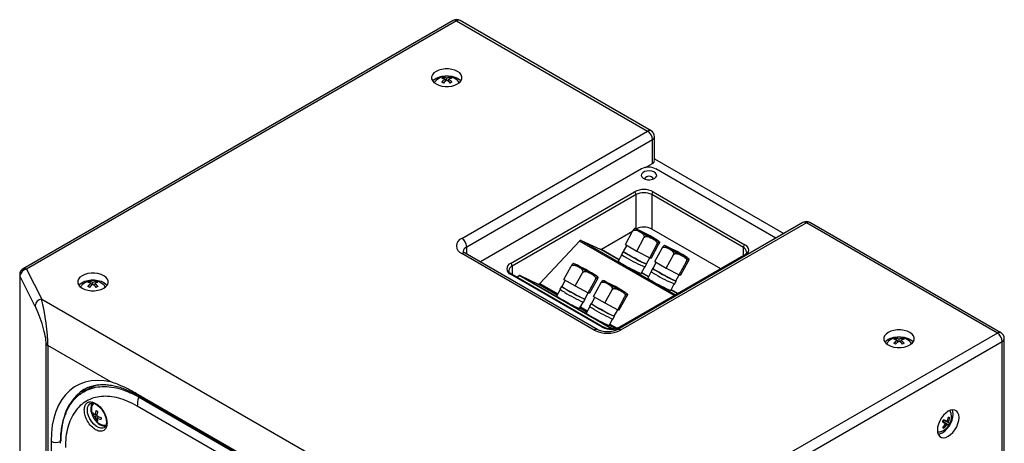
# Model space of a CAD drawing. Units: inches. Extents: x 3 to 133, y 2 to 87.
# Drawn here: x 97 to 115, y 50 to 58 of the extents above; entities that cross this region are included whole.
import ezdxf

# ---------------------------------------------------------------- set-up
doc = ezdxf.new("R2010")
doc.units = ezdxf.units.IN
doc.header["$LTSCALE"] = 8
doc.header["$MEASUREMENT"] = 0

msp = doc.modelspace()

# ---------------------------------------------------------------- linework, layer by layer
at = {"color": 7, "linetype": 'Continuous', "lineweight": 25}
for p, q in [((104.791, 57.67), (97.059, 53.206)), ((104.854, 57.664), (97.122, 53.2)), ((104.854, 57.664), (108.287, 55.682)), ((108.349, 55.688), (104.916, 57.67)), ((104.616, 56.652), (104.628, 56.623)), ((104.645, 56.616), (104.65, 56.577)), ((104.677, 56.597), (104.677, 56.634)), ((104.709, 56.616), (104.704, 56.577)), ((104.739, 56.652), (104.726, 56.623)), ((104.946, 53.753), (108.287, 55.682)), ((105.035, 53.6), (108.375, 55.529)), ((108.375, 55.1), (108.375, 55.529)), ((108.412, 55.151), (108.412, 55.58)), ((108.25, 55.028), (108.375, 55.1)), ((108.412, 55.181), (110.736, 53.839)), ((108.178, 55.002), (105.28, 53.33)), ((110.591, 53.756), (108.433, 55.002)), ((105.823, 53.304), (108.051, 54.59)), ((108.079, 54.541), (105.852, 53.255)), ((108.079, 53.921), (108.079, 54.541)), ((110.009, 53.59), (108.362, 54.541)), ((108.362, 54.541), (108.362, 53.921)), ((108.39, 54.59), (110.038, 53.639)), ((111.081, 54.039), (107.741, 52.11)), ((111.144, 54.033), (107.803, 52.104)), ((114.577, 52.051), (111.144, 54.033)), ((114.639, 52.057), (111.206, 54.039)), ((107.456, 53.561), (108.018, 53.885)), ((107.889, 53.643), (108.017, 53.881)), ((108.017, 53.881), (108.018, 53.883)), ((109.602, 53.205), (108.362, 53.921)), ((106.349, 52.941), (107.065, 53.705)), ((107.095, 53.717), (107.437, 53.559)), ((108.093, 53.526), (108.221, 53.763)), ((108.221, 53.763), (108.222, 53.765)), ((108.454, 53.644), (108.455, 53.646)), ((107.329, 52.104), (104.946, 53.48)), ((107.392, 52.11), (105.009, 53.486)), ((107.847, 53.519), (107.819, 53.466)), ((107.912, 53.63), (107.851, 53.516)), ((107.889, 53.643), (108.093, 53.526)), ((108.093, 53.526), (108.326, 53.406)), ((108.326, 53.406), (108.454, 53.644)), ((108.356, 53.404), (108.483, 53.642)), ((108.419, 53.337), (108.547, 53.575)), ((108.483, 53.642), (108.485, 53.644)), ((108.547, 53.575), (108.548, 53.577)), ((106.963, 53.297), (106.954, 53.299)), ((107.822, 53.462), (107.759, 53.345)), ((110.018, 53.445), (107.79, 52.159)), ((110.038, 53.443), (107.81, 52.157)), ((108.265, 53.294), (108.326, 53.406)), ((108.326, 53.406), (108.356, 53.404)), ((108.443, 53.324), (108.382, 53.21)), ((108.419, 53.337), (108.623, 53.219)), ((108.623, 53.219), (108.751, 53.457)), ((108.751, 53.457), (108.752, 53.459)), ((108.857, 53.1), (108.984, 53.337)), ((108.886, 53.098), (109.014, 53.336)), ((108.984, 53.337), (108.986, 53.34)), ((109.014, 53.336), (109.015, 53.338)), ((97.122, 53.2), (97.392, 52.662)), ((106.784, 53.015), (106.913, 53.252)), ((106.913, 53.252), (106.914, 53.254)), ((106.988, 52.897), (107.117, 53.134)), ((107.117, 53.134), (107.119, 53.136)), ((108.173, 53.122), (108.236, 53.239)), ((108.241, 53.239), (108.27, 53.291)), ((108.352, 53.155), (108.29, 53.039)), ((108.377, 53.212), (108.349, 53.16)), ((108.623, 53.219), (108.857, 53.1)), ((96.997, 53.098), (96.997, 43.383)), ((97.002, 53.078), (97.002, 43.363)), ((97.272, 52.54), (97.002, 53.078)), ((98.252, 52.978), (98.264, 52.949)), ((98.281, 52.942), (98.286, 52.903)), ((98.313, 52.923), (98.313, 52.96)), ((98.345, 52.942), (98.34, 52.903)), ((98.374, 52.978), (98.362, 52.949)), ((107.471, 52.157), (105.823, 53.108)), ((107.491, 52.159), (105.843, 53.11)), ((105.934, 53.058), (105.978, 53.083)), ((105.997, 53.086), (106.319, 52.929)), ((106.808, 53.001), (106.745, 52.887)), ((106.784, 53.015), (106.988, 52.897)), ((107.22, 52.775), (107.35, 53.012)), ((107.248, 52.771), (107.378, 53.008)), ((107.314, 52.709), (107.444, 52.946)), ((107.35, 53.012), (107.351, 53.014)), ((107.378, 53.008), (107.379, 53.01)), ((107.444, 52.946), (107.445, 52.948)), ((107.493, 52.991), (107.485, 52.993)), ((108.772, 52.932), (108.8, 52.985)), ((108.796, 52.988), (108.856, 53.1)), ((108.857, 53.1), (108.886, 53.098)), ((106.716, 52.833), (106.652, 52.716)), ((106.741, 52.89), (106.712, 52.837)), ((106.988, 52.897), (107.22, 52.775)), ((107.158, 52.662), (107.22, 52.775)), ((107.22, 52.775), (107.248, 52.771)), ((107.518, 52.591), (107.648, 52.828)), ((107.648, 52.828), (107.649, 52.83)), ((108.703, 52.816), (108.766, 52.933)), ((97.392, 52.662), (105.913, 47.743)), ((107.064, 52.491), (107.128, 52.608)), ((107.133, 52.607), (107.162, 52.66)), ((107.338, 52.695), (107.276, 52.581)), ((107.314, 52.709), (107.518, 52.591)), ((107.518, 52.591), (107.751, 52.469)), ((107.751, 52.469), (107.88, 52.706)), ((107.779, 52.465), (107.908, 52.702)), ((107.88, 52.706), (107.881, 52.708)), ((107.908, 52.702), (107.909, 52.704)), ((107.246, 52.527), (107.182, 52.41)), ((107.271, 52.583), (107.242, 52.531)), ((107.688, 52.356), (107.75, 52.469)), ((107.751, 52.469), (107.779, 52.465)), ((107.595, 52.185), (107.659, 52.302)), ((107.664, 52.301), (107.692, 52.353)), ((114.577, 52.051), (106.844, 47.587)), ((106.933, 47.434), (114.665, 51.898)), ((112.748, 51.957), (112.76, 51.929)), ((112.777, 51.921), (112.782, 51.883)), ((112.809, 51.903), (112.809, 51.94)), ((112.841, 51.921), (112.836, 51.883)), ((112.87, 51.957), (112.858, 51.929)), ((114.665, 31.688), (114.665, 51.898)), ((114.702, 31.739), (114.702, 51.949)), ((97.473, 42.426), (97.473, 51.856)), ((98.637, 51.172), (97.505, 51.826)), ((97.505, 51.826), (97.505, 42.395)), ((98.261, 51.06), (98.148, 50.995)), ((98.159, 51.039), (98.151, 51.035)), ((103.549, 48.393), (99.094, 50.964)), ((99.117, 50.932), (103.572, 48.361)), ((99.148, 50.896), (103.602, 48.324)), ((98.266, 50.781), (98.27, 50.783)), ((103.567, 48.165), (99.112, 50.736)), ((98.307, 50.587), (98.338, 50.591)), ((98.353, 50.58), (98.389, 50.595)), ((98.385, 50.561), (98.353, 50.543)), ((98.368, 50.481), (98.387, 50.506)), ((98.385, 50.524), (98.416, 50.548)), ((113.698, 50.391), (113.594, 50.46)), ((113.719, 50.428), (113.607, 50.483)), ((113.608, 50.485), (113.669, 50.458)), ((113.692, 50.445), (113.608, 50.484)), ((113.719, 50.528), (113.693, 50.522)), ((113.646, 50.418), (113.592, 50.457)), ((113.593, 50.459), (113.669, 50.405)), ((113.611, 50.34), (113.603, 50.365)), ((97.56, 50.105), (97.56, 46.431))]:
    msp.add_line(p, q, dxfattribs=at)
at = {"color": 8, "linetype": 'Continuous', "lineweight": 25}
for p, q in [((108.767, 52.723), (107.065, 53.705)), ((107.095, 53.717), (108.791, 52.737)), ((105.035, 53.471), (105.035, 53.6)), ((107.771, 53.366), (107.437, 53.559)), ((107.456, 53.561), (107.776, 53.376)), ((110.009, 53.44), (110.009, 53.59)), ((105.852, 53.255), (105.852, 53.106)), ((108.301, 53.06), (108.178, 53.131)), ((108.183, 53.141), (108.306, 53.07)), ((107.639, 52.124), (105.978, 53.083)), ((105.997, 53.086), (107.661, 52.125)), ((106.349, 52.941), (106.673, 52.754)), ((106.661, 52.732), (106.319, 52.929)), ((108.826, 52.757), (108.708, 52.825)), ((108.714, 52.835), (108.837, 52.764)), ((107.191, 52.426), (107.068, 52.497)), ((107.08, 52.519), (107.203, 52.448)), ((107.704, 52.13), (107.598, 52.191)), ((107.61, 52.213), (107.739, 52.138)), ((99.148, 50.896), (99.164, 50.905))]:
    msp.add_line(p, q, dxfattribs=at)
at = {"color": 7, "linetype": 'Continuous', "lineweight": 25, "flags": 128}
for points in [[(104.483, 56.755), (104.444, 56.728), (104.418, 56.696), (104.404, 56.661), (104.404, 56.625), (104.418, 56.591), (104.444, 56.559), (104.483, 56.531), (104.531, 56.509), (104.586, 56.493), (104.646, 56.485), (104.708, 56.485), (104.768, 56.493), (104.824, 56.509), (104.872, 56.531), (104.91, 56.559), (104.937, 56.591), (104.95, 56.625), (104.95, 56.661), (104.937, 56.696), (104.91, 56.728), (104.872, 56.755), (104.824, 56.778), (104.768, 56.793), (104.708, 56.801), (104.646, 56.801), (104.586, 56.793), (104.531, 56.778), (104.483, 56.755)], [(104.483, 56.633), (104.531, 56.655), (104.586, 56.671), (104.646, 56.678), (104.708, 56.678), (104.768, 56.671), (104.824, 56.655), (104.872, 56.633), (104.91, 56.605), (104.931, 56.582)], [(104.424, 56.582), (104.444, 56.605), (104.483, 56.633)], [(104.898, 56.549), (104.883, 56.579), (104.865, 56.598)], [(108.411, 54.831), (108.438, 54.853), (108.451, 54.878), (108.449, 54.905), (108.432, 54.929), (108.402, 54.95), (108.363, 54.963), (108.318, 54.969), (108.273, 54.965), (108.231, 54.954), (108.199, 54.935), (108.179, 54.911), (108.173, 54.885), (108.182, 54.859), (108.206, 54.836), (108.241, 54.819), (108.284, 54.809), (108.33, 54.808), (108.374, 54.816), (108.411, 54.831)], [(108.386, 54.82), (108.387, 54.827), (108.381, 54.844), (108.365, 54.858), (108.341, 54.867), (108.312, 54.87), (108.284, 54.867), (108.259, 54.858), (108.243, 54.844), (108.238, 54.827), (108.239, 54.82)], [(108.387, 54.827), (108.381, 54.843), (108.365, 54.857), (108.341, 54.867), (108.312, 54.87), (108.284, 54.867), (108.259, 54.857), (108.243, 54.843), (108.238, 54.827)], [(108.336, 53.787), (108.36, 53.773), (108.373, 53.764), (108.374, 53.762), (108.361, 53.767), (108.337, 53.778), (108.306, 53.794), (108.27, 53.813), (108.236, 53.832), (108.207, 53.849), (108.188, 53.861), (108.181, 53.866), (108.188, 53.865), (108.206, 53.856), (108.235, 53.842), (108.269, 53.825), (108.304, 53.806), (108.336, 53.787)], [(107.852, 53.518), (107.847, 53.519), (107.851, 53.514), (107.868, 53.502), (107.895, 53.485), (107.932, 53.463)], [(108.265, 53.294), (108.265, 53.293), (108.255, 53.296), (108.232, 53.306), (108.198, 53.321), (108.156, 53.342), (108.108, 53.367), (108.056, 53.395), (108.005, 53.423), (107.957, 53.45), (107.915, 53.474), (107.882, 53.493), (107.861, 53.508), (107.852, 53.515), (107.851, 53.516)], [(108.867, 53.481), (108.891, 53.467), (108.904, 53.458), (108.904, 53.456), (108.891, 53.461), (108.868, 53.472), (108.836, 53.488), (108.8, 53.507), (108.766, 53.526), (108.738, 53.543), (108.719, 53.554), (108.712, 53.56), (108.718, 53.559), (108.737, 53.55), (108.765, 53.536), (108.799, 53.519), (108.835, 53.499), (108.867, 53.481)], [(107.932, 53.463), (107.977, 53.438), (108.026, 53.411), (108.077, 53.384), (108.126, 53.357), (108.172, 53.334), (108.212, 53.315), (108.242, 53.301), (108.262, 53.293), (108.27, 53.291), (108.266, 53.296)], [(98.119, 53.082), (98.08, 53.054), (98.054, 53.022), (98.04, 52.987), (98.04, 52.952), (98.054, 52.917), (98.08, 52.885), (98.119, 52.857), (98.167, 52.835), (98.222, 52.819), (98.282, 52.812), (98.344, 52.812), (98.404, 52.819), (98.46, 52.835), (98.508, 52.857), (98.546, 52.885), (98.573, 52.917), (98.586, 52.952), (98.586, 52.987), (98.573, 53.022), (98.546, 53.054), (98.508, 53.082), (98.46, 53.104), (98.404, 53.119), (98.344, 53.127), (98.282, 53.127), (98.222, 53.119), (98.167, 53.104), (98.119, 53.082)], [(107.231, 53.155), (107.256, 53.14), (107.269, 53.132), (107.269, 53.13), (107.257, 53.135), (107.233, 53.147), (107.202, 53.163), (107.166, 53.182), (107.132, 53.202), (107.104, 53.218), (107.084, 53.23), (107.078, 53.235), (107.084, 53.233), (107.102, 53.225), (107.13, 53.21), (107.164, 53.192), (107.199, 53.173), (107.231, 53.155)], [(108.383, 53.212), (108.377, 53.213), (108.382, 53.207), (108.398, 53.196), (108.426, 53.179), (108.463, 53.157)], [(108.796, 52.988), (108.795, 52.987), (108.785, 52.99), (108.762, 53), (108.729, 53.015), (108.687, 53.036), (108.638, 53.061), (108.586, 53.089), (108.535, 53.117), (108.487, 53.143), (108.445, 53.167), (108.413, 53.187), (108.391, 53.201), (108.382, 53.209), (108.382, 53.21)], [(108.463, 53.157), (108.507, 53.132), (108.556, 53.105), (108.607, 53.078), (108.657, 53.051), (108.703, 53.028), (108.742, 53.009), (108.772, 52.995), (108.792, 52.987), (108.8, 52.985), (108.797, 52.989)], [(98.059, 52.908), (98.08, 52.931), (98.119, 52.959)], [(98.119, 52.959), (98.167, 52.981), (98.222, 52.997), (98.282, 53.005), (98.344, 53.005), (98.404, 52.997), (98.46, 52.981), (98.508, 52.959), (98.546, 52.931), (98.567, 52.908)], [(98.534, 52.875), (98.519, 52.905), (98.501, 52.924)], [(106.746, 52.889), (106.741, 52.89), (106.745, 52.885), (106.762, 52.874), (106.79, 52.857), (106.827, 52.835)], [(106.827, 52.835), (106.871, 52.81), (106.92, 52.783), (106.971, 52.755), (107.02, 52.728), (107.066, 52.704), (107.105, 52.685), (107.135, 52.67), (107.154, 52.661), (107.162, 52.66), (107.159, 52.663)], [(107.762, 52.849), (107.786, 52.834), (107.799, 52.826), (107.8, 52.824), (107.787, 52.829), (107.764, 52.841), (107.732, 52.857), (107.697, 52.876), (107.662, 52.895), (107.634, 52.912), (107.615, 52.924), (107.608, 52.929), (107.614, 52.927), (107.632, 52.919), (107.66, 52.904), (107.694, 52.886), (107.73, 52.867), (107.762, 52.849)], [(107.276, 52.582), (107.271, 52.583), (107.276, 52.579), (107.292, 52.568), (107.32, 52.551), (107.357, 52.529)], [(107.357, 52.529), (107.401, 52.504), (107.45, 52.477), (107.501, 52.449), (107.551, 52.422), (107.596, 52.398), (107.635, 52.378), (107.665, 52.364), (107.685, 52.355), (107.692, 52.353), (107.689, 52.357)], [(112.614, 52.061), (112.576, 52.033), (112.549, 52.001), (112.536, 51.967), (112.536, 51.931), (112.549, 51.896), (112.576, 51.864), (112.614, 51.837), (112.663, 51.814), (112.718, 51.799), (112.778, 51.791), (112.84, 51.791), (112.9, 51.799), (112.955, 51.814), (113.003, 51.837), (113.042, 51.864), (113.069, 51.896), (113.082, 51.931), (113.082, 51.967), (113.069, 52.001), (113.042, 52.033), (113.003, 52.061), (112.955, 52.083), (112.9, 52.099), (112.84, 52.107), (112.778, 52.107), (112.718, 52.099), (112.663, 52.083), (112.614, 52.061)], [(112.555, 51.888), (112.576, 51.911), (112.614, 51.939)], [(112.614, 51.939), (112.663, 51.961), (112.718, 51.976), (112.778, 51.984), (112.84, 51.984), (112.9, 51.976), (112.955, 51.961), (113.003, 51.939), (113.042, 51.911), (113.063, 51.888)], [(113.03, 51.854), (113.015, 51.884), (112.997, 51.903)], [(98.637, 51.172), (98.515, 51.192), (98.397, 51.198), (98.284, 51.19), (98.177, 51.167), (98.077, 51.131), (97.983, 51.081), (97.898, 51.018), (97.821, 50.942), (97.753, 50.854), (97.695, 50.753), (97.647, 50.642), (97.609, 50.521), (97.582, 50.391), (97.566, 50.252), (97.56, 50.105)], [(98.218, 51.07), (98.151, 51.016), (98.085, 50.948)], [(98.261, 51.06), (98.352, 51.104), (98.415, 51.125)], [(113.693, 50.643), (113.65, 50.612), (113.608, 50.572), (113.572, 50.524), (113.541, 50.47), (113.518, 50.414), (113.503, 50.358), (113.498, 50.306), (113.503, 50.259), (113.518, 50.219), (113.541, 50.19), (113.572, 50.172), (113.608, 50.167), (113.65, 50.174), (113.693, 50.193), (113.736, 50.224), (113.777, 50.264), (113.814, 50.312), (113.845, 50.366), (113.868, 50.422), (113.882, 50.477), (113.887, 50.53), (113.882, 50.577), (113.868, 50.617), (113.845, 50.646), (113.814, 50.664), (113.777, 50.669), (113.736, 50.662), (113.693, 50.643)], [(113.513, 50.229), (113.543, 50.235), (113.587, 50.255), (113.63, 50.285), (113.671, 50.326), (113.708, 50.374), (113.739, 50.427), (113.762, 50.483), (113.776, 50.539), (113.781, 50.591), (113.776, 50.639), (113.767, 50.668)], [(113.747, 50.603), (113.737, 50.633), (113.721, 50.657)]]:
    msp.add_lwpolyline(points, dxfattribs=at)
at = {"color": 8, "linetype": 'Continuous', "lineweight": 25, "flags": 128}
for points in [[(108.088, 53.92), (108.086, 53.921), (108.076, 53.923), (108.079, 53.919), (108.094, 53.908), (108.121, 53.892), (108.157, 53.87)], [(108.363, 53.759), (108.396, 53.742), (108.433, 53.724), (108.461, 53.712), (108.477, 53.705), (108.481, 53.706), (108.477, 53.71)], [(108.619, 53.614), (108.617, 53.615), (108.607, 53.617), (108.609, 53.613), (108.624, 53.602), (108.651, 53.585), (108.688, 53.564)], [(106.974, 53.293), (106.973, 53.293), (106.976, 53.289), (106.991, 53.279), (107.018, 53.262), (107.054, 53.241)], [(108.893, 53.453), (108.926, 53.436), (108.963, 53.418), (108.991, 53.405), (109.007, 53.399), (109.011, 53.4), (109.008, 53.404)], [(107.373, 53.073), (107.376, 53.073), (107.373, 53.076)], [(107.504, 52.987), (107.503, 52.987), (107.506, 52.983), (107.521, 52.972), (107.548, 52.956), (107.585, 52.934)], [(107.904, 52.766), (107.906, 52.767), (107.903, 52.77)], [(98.515, 50.348), (98.491, 50.339), (98.454, 50.338), (98.412, 50.35), (98.37, 50.374), (98.328, 50.41), (98.291, 50.455), (98.259, 50.506), (98.234, 50.56), (98.219, 50.615), (98.214, 50.667), (98.219, 50.713), (98.234, 50.75), (98.259, 50.777), (98.266, 50.781)]]:
    msp.add_lwpolyline(points, dxfattribs=at)
at = {"color": 7, "linetype": 'Continuous', "lineweight": 25}
for centre, radius, start, end in [((104.854, 57.562), 0.125, 60.0027, 119.9973), ((104.677, 56.386), 0.283, 48.4567, 131.5433), ((104.557, 56.516), 0.106, 129.6762, 162.1779), ((104.692, 56.485), 0.183, 114.5651, 125.4295), ((104.559, 56.447), 0.189, 62.9587, 81.836), ((104.832, 56.344), 0.33, 124.5661, 138.2646), ((103.839, 55.235), 1.524, 59.3509, 60.6544), ((104.599, 56.476), 0.176, 63.7268, 84.5786), ((104.9, 56.265), 0.4, 123.8935, 135.3286), ((104.755, 56.476), 0.176, 95.4214, 116.2732), ((104.454, 56.265), 0.4, 44.6714, 56.1065), ((104.795, 56.447), 0.189, 98.164, 117.0413), ((104.522, 56.344), 0.33, 41.7354, 55.4339), ((104.662, 56.485), 0.183, 54.5705, 65.4349), ((105.515, 55.235), 1.524, 119.3456, 120.6491), ((108.183, 55.52), 0.192, 2.6055, 57.3945), ((108.287, 55.58), 0.125, 0, 60.0027), ((108.349, 55.157), 0.0629, 294.3747, 354.3052), ((108.305, 54.757), 0.277, 62.6097, 117.3903), ((108.22, 54.263), 0.369, 62.6097, 117.3903), ((108.018, 54.538), 0.0615, 2.6055, 57.3945), ((108.22, 54.268), 0.307, 62.6097, 117.3903), ((108.423, 54.538), 0.0615, 122.6055, 177.3945), ((111.144, 53.931), 0.125, 60.0027, 119.9973), ((108.22, 53.648), 0.307, 62.6097, 117.3903), ((106.895, 51.248), 2.927, 57.2678, 65.9275), ((110.569, 58.075), 4.847, 240.1592, 242.92), ((104.998, 53.617), 0.146, 110.7834, 249.2166), ((104.843, 53.592), 0.192, 2.6055, 57.3945), ((107.089, 53.689), 0.0286, 76.8341, 145.2001), ((107.444, 53.578), 0.0209, 250.407, 304.8758), ((107.425, 50.942), 2.927, 57.2678, 65.9275), ((111.1, 57.769), 4.847, 240.1592, 242.92), ((110.071, 53.587), 0.0615, 122.6055, 177.3945), ((110, 53.541), 0.105, 290.7834, 69.2166), ((105.86, 53.206), 0.105, 110.7834, 249.2166), ((105.79, 53.253), 0.0615, 2.6055, 57.3945), ((105.593, 50.278), 3.316, 57.5327, 65.3801), ((108.011, 53.641), 0.389, 229.6518, 244.3579), ((108.086, 53.784), 0.415, 229.9783, 244.0314), ((109.043, 55.23), 2.147, 237.9495, 248.0707), ((97.122, 53.098), 0.125, 119.9973, 180), ((97.138, 53.064), 0.137, 96.952, 174.062), ((108.692, 55.962), 3.176, 238.9568, 245.4632), ((109.003, 55.161), 2.201, 238.1775, 247.8427), ((108.616, 53.478), 0.415, 229.9783, 244.0314), ((98.313, 52.712), 0.283, 48.4567, 131.5433), ((98.328, 52.811), 0.183, 114.5651, 125.4295), ((98.195, 52.773), 0.189, 62.9587, 81.836), ((98.468, 52.67), 0.33, 124.5661, 138.2646), ((98.235, 52.802), 0.176, 63.7268, 84.5786), ((98.391, 52.802), 0.176, 95.4214, 116.2732), ((98.431, 52.773), 0.189, 98.164, 117.0413), ((98.158, 52.67), 0.33, 41.7354, 55.4339), ((98.298, 52.811), 0.183, 54.5705, 65.4349), ((105.99, 53.066), 0.0207, 69.4366, 125.0279), ((106.326, 52.957), 0.0283, 255.9711, 325.4126), ((106.123, 49.972), 3.316, 57.5327, 65.3801), ((108.541, 53.335), 0.389, 229.6518, 244.3579), ((109.534, 54.855), 2.201, 238.1775, 247.8427), ((109.574, 54.924), 2.147, 237.9495, 248.0707), ((98.193, 52.842), 0.106, 129.6762, 162.1779), ((97.475, 51.561), 1.524, 59.3509, 60.6544), ((98.536, 52.591), 0.4, 123.8935, 135.3286), ((98.09, 52.591), 0.4, 44.6714, 56.1065), ((99.151, 51.561), 1.524, 119.3456, 120.6491), ((107.033, 53.248), 0.521, 232.0382, 243.2148), ((108.096, 54.872), 2.4, 235.7599, 246.9964), ((108.217, 55.087), 2.707, 238.3723, 246.3949), ((109.223, 55.655), 3.176, 238.9568, 245.4632), ((97.409, 52.526), 0.137, 96.952, 174.062), ((106.954, 53.099), 0.488, 231.7766, 243.4765), ((108.184, 55.031), 2.776, 238.5535, 246.2137), ((107.484, 52.793), 0.488, 231.7766, 243.4765), ((107.563, 52.942), 0.521, 232.0382, 243.2148), ((108.626, 54.565), 2.4, 235.7599, 246.9964), ((108.748, 54.781), 2.707, 238.3723, 246.3949), ((108.714, 54.725), 2.776, 238.5535, 246.2137), ((107.566, 52.561), 0.515, 242.6097, 297.3903), ((107.641, 52.485), 0.369, 242.6097, 297.3903), ((114.577, 51.949), 0.125, 0, 60.0027), ((112.689, 51.822), 0.106, 129.6737, 162.2241), ((112.809, 51.692), 0.283, 48.4567, 131.5433), ((112.824, 51.791), 0.183, 114.5651, 125.4295), ((112.691, 51.753), 0.189, 62.9587, 81.836), ((112.964, 51.649), 0.33, 124.5661, 138.2646), ((112.731, 51.782), 0.176, 63.7268, 84.5786), ((113.032, 51.571), 0.4, 123.8935, 135.3286), ((112.887, 51.782), 0.176, 95.4214, 116.2732), ((112.586, 51.571), 0.4, 44.6714, 56.1065), ((112.927, 51.753), 0.189, 98.164, 117.0413), ((112.654, 51.649), 0.33, 41.7354, 55.4339), ((112.794, 51.791), 0.183, 54.5705, 65.4349), ((114.473, 51.889), 0.192, 2.6055, 57.3945), ((97.541, 51.895), 0.078, 209.2181, 242.1531), ((111.971, 50.541), 1.524, 59.3509, 60.6544), ((113.647, 50.541), 1.524, 119.3456, 120.6491), ((98.485, 50.689), 0.212, 150.8579, 204.8549), ((98.568, 50.667), 0.283, 168.4593, 251.5353), ((98.385, 50.71), 0.0958, 122.7343, 171.7185), ((98.682, 50.554), 0.33, 161.7349, 175.432), ((99.146, 51.97), 1.526, 239.3518, 240.6536), ((98.784, 50.534), 0.4, 164.671, 176.1046), ((98.489, 50.605), 0.183, 174.5683, 185.4317), ((98.456, 50.739), 0.189, 218.1726, 237.0474), ((98.451, 50.689), 0.176, 215.4291, 236.2793), ((98.529, 50.554), 0.176, 183.7236, 204.5719), ((98.475, 50.63), 0.183, 234.5706, 245.4348), ((98.549, 50.589), 0.218, 215.7885, 267.4141), ((98.561, 50.92), 0.4, 243.8981, 255.3308), ((98.574, 50.534), 0.189, 182.9556, 201.8289), ((98.527, 50.822), 0.33, 244.5709, 258.2671), ((99.985, 50.516), 1.525, 179.3487, 180.6513), ((113.47, 50.547), 0.283, 288.4647, 11.5407), ((112.772, 50.945), 0.955, 328.9015, 331.4503), ((112.28, 47.938), 2.878, 61.1444, 62.4557), ((113.35, 50.616), 0.356, 333.6507, 347.6385), ((113.402, 50.586), 0.322, 334.0988, 349.6167), ((113.635, 50.405), 0.148, 55.7772, 65.2673), ((98.513, 50.49), 0.0984, 248.9613, 296.5752), ((114.847, 52.479), 2.385, 238.19, 239.772), ((113.35, 50.613), 0.354, 312.682, 326.7054), ((113.672, 50.473), 0.145, 235.6873, 245.3572), ((113.402, 50.584), 0.321, 310.7076, 326.2567), ((113.808, 50.649), 0.28, 240.3142, 246.9705), ((113.527, 50.152), 0.337, 55.1658, 60.6994), ((113.473, 50.545), 0.273, 325.7131, 334.6387), ((113.523, 50.379), 0.108, 258.0663, 290.031)]:
    msp.add_arc(centre, radius, start, end, dxfattribs=at)
at = {"color": 8, "linetype": 'Continuous', "lineweight": 25}
for centre, radius, start, end in [((104.817, 57.613), 0.0629, 54.3824, 114.3071), ((104.891, 57.613), 0.0629, 65.6929, 125.6176), ((108.324, 55.631), 0.0629, 65.6929, 125.6176), ((108.349, 55.586), 0.0629, 294.3747, 354.3052), ((111.107, 53.982), 0.0629, 54.3824, 114.3071), ((111.18, 53.982), 0.0629, 65.6929, 125.6176), ((104.983, 53.429), 0.0629, 65.6929, 125.6176), ((105.078, 53.504), 0.106, 114.3844, 174.1932), ((109.968, 53.498), 0.101, 5.8142, 65.6149), ((110.026, 53.427), 0.0201, 54.3824, 114.3071), ((97.085, 53.149), 0.0629, 54.3824, 114.3071), ((105.889, 53.167), 0.0958, 112.7272, 176.0618), ((97.041, 53.098), 0.044, 180.2263, 207.4541), ((105.835, 53.092), 0.0201, 65.6929, 125.6176), ((107.366, 52.053), 0.0629, 65.7091, 125.6162), ((107.482, 52.142), 0.0192, 63.8508, 127.2727), ((107.767, 52.053), 0.0629, 54.3838, 114.2911), ((107.799, 52.141), 0.0202, 54.4178, 113.9021), ((114.613, 52), 0.0629, 65.6929, 125.6176), ((114.639, 51.955), 0.0629, 294.3747, 354.3052), ((98.618, 50.321), 0.852, 123.1925, 166.867), ((99.143, 50.975), 0.0502, 192.2258, 238.4191), ((99.277, 50.122), 1.541, 166.0478, 180.625), ((97.649, 50.278), 0.194, 242.7983, 293.968)]:
    msp.add_arc(centre, radius, start, end, dxfattribs=at)
at = {"color": 7, "linetype": 'Continuous', "lineweight": 25}
for centre, major_axis, ratio, start_param, end_param in [((97.392, 52.276), (-0.087, 0.593), 0.120885, 3.831802, 5.402598), ((97.272, 52.256), (-0.172, 0.489), 0.21236, 3.684211, 5.255008)]:
    msp.add_ellipse(centre, major_axis=major_axis, ratio=ratio, start_param=start_param, end_param=end_param, dxfattribs=at)
for points, knots in [([(108.059, 53.93), (108.059, 53.93), (108.058, 53.932), (108.053, 53.929), (108.046, 53.925), (108.038, 53.915), (108.032, 53.906), (108.025, 53.896), (108.02, 53.888), (108.018, 53.884), (108.018, 53.883)], [0, 0, 0, 0, 0.003033, 0.302677, 0.607017, 0.725222, 0.844148, 0.915139, 0.986714, 1, 1, 1, 1]), ([(108.018, 53.883), (108.018, 53.884), (108.021, 53.888), (108.027, 53.895), (108.04, 53.902), (108.062, 53.905), (108.1, 53.897), (108.148, 53.872), (108.193, 53.843), (108.218, 53.812), (108.225, 53.793), (108.226, 53.78), (108.224, 53.771), (108.222, 53.766), (108.222, 53.765)], [0, 0, 0, 0, 0.012003, 0.0420012, 0.0842933, 0.149997, 0.2759359, 0.5000813, 0.7469786, 0.8712214, 0.9147981, 0.9586787, 0.9906129, 1, 1, 1, 1]), ([(108.082, 53.923), (108.08, 53.923), (108.073, 53.926), (108.069, 53.928), (108.06, 53.929), (108.059, 53.93)], [0, 0, 0, 0, 0.269865, 0.904674, 1, 1, 1, 1]), ([(108.222, 53.765), (108.224, 53.768), (108.228, 53.774), (108.239, 53.781), (108.257, 53.786), (108.3, 53.784), (108.349, 53.761), (108.401, 53.734), (108.432, 53.711), (108.45, 53.689), (108.457, 53.674), (108.459, 53.66), (108.458, 53.651), (108.456, 53.647), (108.455, 53.646)], [0, 0, 0, 0, 0.031162, 0.062831, 0.115341, 0.205764, 0.479178, 0.637502, 0.794767, 0.856499, 0.918607, 0.955682, 0.993061, 1, 1, 1, 1]), ([(108.455, 53.646), (108.457, 53.649), (108.46, 53.655), (108.466, 53.665), (108.474, 53.676), (108.487, 53.691), (108.494, 53.693), (108.5, 53.692), (108.501, 53.686), (108.499, 53.676), (108.496, 53.667), (108.491, 53.657), (108.487, 53.649), (108.485, 53.645), (108.485, 53.644)], [0, 0, 0, 0, 0.0311675, 0.062841, 0.1153601, 0.2057976, 0.4792557, 0.6357685, 0.7947337, 0.8564758, 0.918594, 0.9556748, 0.9930603, 1, 1, 1, 1]), ([(108.499, 53.69), (108.498, 53.692), (108.494, 53.697), (108.49, 53.7), (108.488, 53.702), (108.487, 53.703)], [0, 0, 0, 0, 0.322509, 0.787978, 1, 1, 1, 1]), ([(105.009, 53.486), (105.004, 53.489), (104.991, 53.497), (104.978, 53.509), (104.973, 53.517), (104.973, 53.517), (104.973, 53.517)], [0, 0, 0, 0, 0.169759, 0.487427, 0.809918, 1, 1, 1, 1]), ([(108.589, 53.624), (108.589, 53.624), (108.588, 53.625), (108.583, 53.623), (108.576, 53.619), (108.568, 53.609), (108.562, 53.6), (108.555, 53.59), (108.551, 53.582), (108.548, 53.578), (108.548, 53.577)], [0, 0, 0, 0, 0.003033, 0.302677, 0.607017, 0.725222, 0.844148, 0.915139, 0.986714, 1, 1, 1, 1]), ([(108.548, 53.577), (108.549, 53.578), (108.551, 53.582), (108.558, 53.589), (108.57, 53.595), (108.593, 53.599), (108.63, 53.59), (108.678, 53.565), (108.723, 53.537), (108.749, 53.506), (108.756, 53.486), (108.757, 53.474), (108.755, 53.464), (108.753, 53.46), (108.752, 53.459)], [0, 0, 0, 0, 0.012003, 0.0420012, 0.0842933, 0.149997, 0.2759359, 0.5000813, 0.7469786, 0.8712214, 0.9147981, 0.9586787, 0.9906129, 1, 1, 1, 1]), ([(108.613, 53.616), (108.611, 53.617), (108.604, 53.62), (108.599, 53.622), (108.59, 53.623), (108.589, 53.623)], [0, 0, 0, 0, 0.269865, 0.904674, 1, 1, 1, 1]), ([(108.752, 53.459), (108.754, 53.462), (108.758, 53.468), (108.769, 53.475), (108.787, 53.48), (108.831, 53.478), (108.879, 53.455), (108.931, 53.428), (108.962, 53.405), (108.98, 53.383), (108.988, 53.368), (108.99, 53.354), (108.988, 53.345), (108.986, 53.34), (108.986, 53.34)], [0, 0, 0, 0, 0.031162, 0.062831, 0.115341, 0.205764, 0.479178, 0.637502, 0.794767, 0.856499, 0.918607, 0.955682, 0.993061, 1, 1, 1, 1]), ([(110.067, 53.509), (110.068, 53.508), (110.069, 53.501), (110.064, 53.488), (110.05, 53.468), (110.032, 53.454), (110.02, 53.446), (110.018, 53.445)], [0, 0, 0, 0, 0.053757, 0.37205, 0.656666, 0.93667, 1, 1, 1, 1]), ([(106.954, 53.299), (106.953, 53.299), (106.949, 53.299), (106.943, 53.295), (106.935, 53.286), (106.928, 53.277), (106.922, 53.267), (106.917, 53.259), (106.915, 53.255), (106.914, 53.254)], [0, 0, 0, 0, 0.2748495, 0.5913341, 0.7142568, 0.8379283, 0.9117528, 0.9861838, 1, 1, 1, 1]), ([(108.986, 53.34), (108.987, 53.343), (108.991, 53.349), (108.997, 53.359), (109.004, 53.37), (109.017, 53.385), (109.024, 53.387), (109.03, 53.385), (109.032, 53.38), (109.029, 53.37), (109.026, 53.361), (109.021, 53.351), (109.018, 53.343), (109.015, 53.339), (109.015, 53.338)], [0, 0, 0, 0, 0.0311675, 0.062841, 0.1153601, 0.2057976, 0.4792557, 0.6357685, 0.7947337, 0.8564758, 0.918594, 0.9556748, 0.9930603, 1, 1, 1, 1]), ([(109.03, 53.384), (109.028, 53.386), (109.025, 53.391), (109.021, 53.394), (109.018, 53.396), (109.018, 53.397)], [0, 0, 0, 0, 0.322509, 0.787978, 1, 1, 1, 1]), ([(105.843, 53.11), (105.838, 53.114), (105.823, 53.123), (105.805, 53.14), (105.794, 53.159), (105.794, 53.169), (105.794, 53.174)], [0, 0, 0, 0, 0.153885, 0.447353, 0.742184, 1, 1, 1, 1]), ([(106.914, 53.254), (106.915, 53.255), (106.918, 53.259), (106.924, 53.266), (106.937, 53.272), (106.959, 53.276), (106.997, 53.267), (107.045, 53.242), (107.09, 53.213), (107.115, 53.183), (107.122, 53.163), (107.123, 53.151), (107.121, 53.141), (107.119, 53.137), (107.119, 53.136)], [0, 0, 0, 0, 0.012003, 0.042001, 0.084293, 0.149997, 0.275936, 0.500081, 0.746979, 0.871221, 0.914798, 0.958679, 0.990613, 1, 1, 1, 1]), ([(107.119, 53.136), (107.121, 53.139), (107.125, 53.145), (107.136, 53.152), (107.154, 53.157), (107.197, 53.154), (107.245, 53.131), (107.297, 53.103), (107.328, 53.08), (107.346, 53.058), (107.353, 53.043), (107.355, 53.028), (107.353, 53.019), (107.351, 53.015), (107.351, 53.014)], [0, 0, 0, 0, 0.031162, 0.062831, 0.115341, 0.205764, 0.479178, 0.637502, 0.794767, 0.856499, 0.918607, 0.955682, 0.993061, 1, 1, 1, 1]), ([(107.351, 53.014), (107.352, 53.017), (107.356, 53.023), (107.362, 53.033), (107.369, 53.044), (107.382, 53.059), (107.389, 53.06), (107.395, 53.058), (107.396, 53.053), (107.393, 53.042), (107.39, 53.033), (107.385, 53.023), (107.381, 53.015), (107.379, 53.011), (107.379, 53.01)], [0, 0, 0, 0, 0.031167, 0.062841, 0.11536, 0.205798, 0.479256, 0.635768, 0.794734, 0.856476, 0.918594, 0.955675, 0.99306, 1, 1, 1, 1]), ([(107.394, 53.058), (107.392, 53.06), (107.389, 53.064), (107.385, 53.067), (107.383, 53.069), (107.383, 53.069)], [0, 0, 0, 0, 0.369017, 0.793687, 1, 1, 1, 1]), ([(107.485, 52.993), (107.483, 52.993), (107.48, 52.993), (107.473, 52.989), (107.465, 52.98), (107.459, 52.971), (107.452, 52.961), (107.448, 52.953), (107.445, 52.949), (107.445, 52.948)], [0, 0, 0, 0, 0.2748495, 0.5913341, 0.7142568, 0.8379283, 0.9117528, 0.9861838, 1, 1, 1, 1]), ([(107.445, 52.948), (107.446, 52.949), (107.448, 52.953), (107.455, 52.96), (107.467, 52.966), (107.49, 52.969), (107.527, 52.961), (107.575, 52.936), (107.62, 52.907), (107.645, 52.877), (107.652, 52.857), (107.653, 52.845), (107.651, 52.835), (107.649, 52.831), (107.649, 52.83)], [0, 0, 0, 0, 0.012003, 0.042001, 0.084293, 0.149997, 0.275936, 0.500081, 0.746979, 0.871221, 0.914798, 0.958679, 0.990613, 1, 1, 1, 1]), ([(107.649, 52.83), (107.651, 52.833), (107.655, 52.839), (107.666, 52.845), (107.684, 52.851), (107.727, 52.848), (107.775, 52.825), (107.827, 52.797), (107.858, 52.774), (107.876, 52.752), (107.883, 52.737), (107.885, 52.722), (107.883, 52.713), (107.881, 52.709), (107.881, 52.708)], [0, 0, 0, 0, 0.031162, 0.062831, 0.115341, 0.205764, 0.479178, 0.637502, 0.794767, 0.856499, 0.918607, 0.955682, 0.993061, 1, 1, 1, 1]), ([(107.924, 52.751), (107.923, 52.753), (107.919, 52.758), (107.915, 52.761), (107.914, 52.762), (107.913, 52.763)], [0, 0, 0, 0, 0.369017, 0.793687, 1, 1, 1, 1]), ([(107.881, 52.708), (107.883, 52.711), (107.886, 52.717), (107.892, 52.727), (107.9, 52.738), (107.912, 52.753), (107.919, 52.754), (107.925, 52.752), (107.926, 52.747), (107.924, 52.736), (107.92, 52.727), (107.916, 52.717), (107.912, 52.709), (107.909, 52.705), (107.909, 52.704)], [0, 0, 0, 0, 0.031167, 0.062841, 0.11536, 0.205798, 0.479256, 0.635768, 0.794734, 0.856476, 0.918594, 0.955675, 0.99306, 1, 1, 1, 1]), ([(107.741, 52.11), (107.736, 52.108), (107.721, 52.1), (107.689, 52.087), (107.644, 52.076), (107.593, 52.07), (107.541, 52.07), (107.49, 52.076), (107.444, 52.087), (107.411, 52.1), (107.397, 52.108), (107.392, 52.11)], [0, 0, 0, 0, 0.063192, 0.183664, 0.307161, 0.433573, 0.561671, 0.690058, 0.816894, 0.940971, 1, 1, 1, 1]), ([(107.79, 52.159), (107.784, 52.156), (107.767, 52.147), (107.732, 52.135), (107.686, 52.126), (107.635, 52.123), (107.585, 52.127), (107.539, 52.137), (107.508, 52.15), (107.494, 52.157), (107.491, 52.159)], [0, 0, 0, 0, 0.075062, 0.220347, 0.367132, 0.515057, 0.663382, 0.811076, 0.957175, 1, 1, 1, 1]), ([(99.094, 50.964), (99.035, 50.997), (98.931, 51.054), (98.788, 51.116), (98.696, 51.152), (98.648, 51.168), (98.637, 51.172), (98.637, 51.172)], [0, 0, 0, 0, 0.387049, 0.681167, 0.930463, 0.996063, 1, 1, 1, 1]), ([(97.819, 50.58), (97.826, 50.601), (97.852, 50.679), (97.92, 50.79), (98.023, 50.907), (98.101, 50.974), (98.148, 50.995), (98.148, 50.995)], [0, 0, 0, 0, 0.10907, 0.405989, 0.702908, 0.999826, 1, 1, 1, 1]), ([(98.153, 51.034), (98.166, 51.042), (98.204, 51.065), (98.273, 51.092), (98.358, 51.114), (98.45, 51.125), (98.545, 51.124), (98.644, 51.113), (98.746, 51.091), (98.851, 51.058), (98.958, 51.015), (99.047, 50.972), (99.1, 50.942), (99.117, 50.932)], [0, 0, 0, 0, 0.056348, 0.160774, 0.264543, 0.366796, 0.467352, 0.566475, 0.66457, 0.762011, 0.859087, 0.956001, 1, 1, 1, 1]), ([(99.112, 50.736), (99.056, 50.767), (98.943, 50.827), (98.776, 50.883), (98.616, 50.913), (98.463, 50.914), (98.322, 50.887), (98.195, 50.831), (98.083, 50.749), (97.988, 50.64), (97.913, 50.508), (97.859, 50.354), (97.825, 50.181), (97.82, 50.053), (97.818, 49.989)], [0, 0, 0, 0, 0.083491, 0.166714, 0.250011, 0.333287, 0.416703, 0.5, 0.58329, 0.666707, 0.749989, 0.833279, 0.916506, 1, 1, 1, 1]), ([(98.158, 50.667), (98.161, 50.696), (98.167, 50.754), (98.214, 50.806), (98.282, 50.819), (98.363, 50.791), (98.443, 50.726), (98.511, 50.635), (98.558, 50.528), (98.565, 50.463), (98.568, 50.43)], [0, 0, 0, 0, 0.124917, 0.249992, 0.374995, 0.499998, 0.625, 0.750003, 0.875081, 1, 1, 1, 1]), ([(99.148, 50.896), (99.146, 50.895), (99.143, 50.893), (99.138, 50.887), (99.131, 50.877), (99.125, 50.862), (99.112, 50.813), (99.112, 50.772), (99.112, 50.736)], [0, 0, 0, 0, 0.0322593, 0.0640589, 0.1324295, 0.2162111, 0.3214937, 1, 1, 1, 1]), ([(98.568, 50.43), (98.565, 50.401), (98.558, 50.343), (98.511, 50.291), (98.443, 50.277), (98.363, 50.306), (98.282, 50.371), (98.214, 50.462), (98.167, 50.569), (98.161, 50.634), (98.158, 50.667)], [0, 0, 0, 0, 0.124917, 0.249992, 0.374995, 0.499998, 0.625, 0.750003, 0.875081, 1, 1, 1, 1]), ([(98.269, 50.782), (98.275, 50.785), (98.287, 50.79), (98.312, 50.79), (98.339, 50.783), (98.368, 50.77), (98.398, 50.75), (98.426, 50.726), (98.451, 50.7), (98.476, 50.669), (98.492, 50.644), (98.501, 50.629)], [0, 0, 0, 0, 0.136305, 0.252372, 0.364981, 0.475245, 0.582268, 0.696823, 0.782661, 0.862304, 1, 1, 1, 1]), ([(97.81, 50.574), (97.806, 50.566), (97.793, 50.532), (97.772, 50.463), (97.748, 50.357), (97.729, 50.225), (97.727, 50.122), (97.725, 50.067)], [0, 0, 0, 0, 0.057874, 0.232631, 0.447965, 0.70379, 1, 1, 1, 1]), ([(98.501, 50.629), (98.51, 50.612), (98.523, 50.589), (98.536, 50.553), (98.546, 50.524), (98.553, 50.49), (98.556, 50.457), (98.556, 50.427), (98.551, 50.4), (98.543, 50.378), (98.531, 50.36), (98.523, 50.351), (98.516, 50.349), (98.515, 50.348)], [0, 0, 0, 0, 0.136762, 0.192003, 0.282235, 0.373589, 0.469098, 0.566114, 0.664244, 0.764365, 0.86971, 0.989366, 1, 1, 1, 1])]:
    msp.add_open_spline(points, degree=3, knots=knots, dxfattribs=at)
at = {"color": 8, "linetype": 'Continuous', "lineweight": 25}
msp.add_open_spline([(98.148, 50.995), (98.193, 51.017), (98.283, 51.062), (98.439, 51.09), (98.605, 51.089), (98.781, 51.056), (98.962, 50.994), (99.086, 50.929), (99.148, 50.896)], degree=3, knots=[0, 0, 0, 0, 0.1665855, 0.3332684, 0.4999513, 0.6666342, 0.8333171, 1, 1, 1, 1], dxfattribs=at)

doc.saveas('drawing.dxf')
